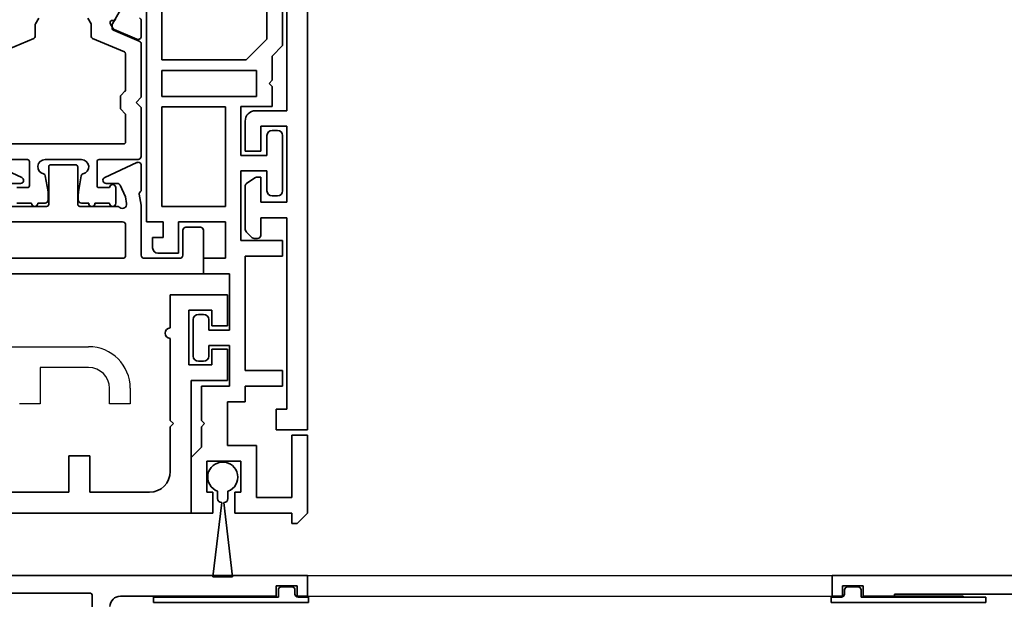
# Model space of a CAD drawing. Units: millimetres. Extents: x 0 to 1189, y 0 to 5864.
# Drawn here: x 716 to 810, y 4545 to 4600 of the extents above; entities that cross this region are included whole.
import ezdxf

# ---------------------------------------------------------------- set-up
doc = ezdxf.new("R2010")
doc.units = ezdxf.units.MM
for name, color, linetype in [('BLOCK_32552500120_Vertikalprofil ISO34 HSK Male schubweich$0$BLOCK_32552500120_Vertikalprofil HSK Male schubweich', 3, 'Continuous'), ('BLOCK_32552500120_Vertikalprofil ISO34 HSK Male schubweich$0$BLOCK_32552600120_Vertikalprofil HSK Female schubweich', 3, 'Continuous'), ('BLOCK_32552500120_Vertikalprofil ISO34 HSK Male schubweich$0$Duenn', 7, 'Continuous'), ('BLOCK_325530-XX-1-20_Zusatz Vertikalprofil NSK$0$BLOCK_325530-XX-1-20_Zusatz Vertikalprofil NSK', 253, 'Continuous'), ('BLOCK_325537-XX-1-20_Verhakungsprofil NSK$0$BLOCK_325537-XX-1-20_Verhakungsprofil NSK', 3, 'Continuous'), ('BLOCK_325542-XX-1-20_LM-Träger Abdeckprofil$0$BLOCK_325542-XX-1-20_LM-Träger Abdeckprofil', 3, 'Continuous'), ('BLOCK_32555000120_Vertikalprofil schubweich$0$BLOCK_32555000120_Vertikalprofil schubweich', 3, 'Continuous'), ('BLOCK_325554-XX-1-20_Vertikalprofil fest NSK$0$BLOCK_325554-XX-1-20_Vertikalprofil fest NSK', 3, 'Continuous'), ('BLOCK_325565-XX-1-20_Vertikalprofil fest NSK$0$BLOCK_325565-XX-1-20_Vertikalprofil fest NSK', 3, 'Continuous'), ('Duenn', 255, 'Continuous'), ('XREF Pro Green RC 2 VP ISO 34 FF NSK$0$Duenn', 7, 'Continuous'), ('XREF Pro Green RC 2 VP ISO 34 ST NSK$0$Duenn', 7, 'Continuous')]:
    doc.layers.add(name, color=color, linetype=linetype)

# ---------------------------------------------------------------- blocks, each defined once
blk = doc.blocks.new('BLOCK_325530-XX-1-20_Zusatz Vertikalprofil NSK$0$BLOCK_325530-XX-1-20_Zusatz Vertikalprofil NSK')
at = {"layer": 'BLOCK_325530-XX-1-20_Zusatz Vertikalprofil NSK$0$BLOCK_325530-XX-1-20_Zusatz Vertikalprofil NSK', "color": 8, "linetype": 'Continuous', "lineweight": 35}
for p, q in [((9.7, 0), (9.7, 1)), ((9.7, 1), (10.2, 1)), ((11.2, 0), (10.2, 1)), ((0, -5.35), (0, 0)), ((2.1, 0), (0, 0)), ((2.1, -2), (2.1, 0)), ((4.2, 0), (4.2, -2)), ((9.7, 0), (4.2, 0)), ((11.2, -7.5), (11.2, 0)), ((9.7, -1.5), (6.3, -1.5)), ((6.3, -1.5), (6.3, -6.5)), ((9.7, -7.5), (9.7, -1.5)), ((1.5, -2), (2.1, -2)), ((1.5, -5), (1.5, -2)), ((4.2, -2), (4.8, -2)), ((4.8, -2), (4.8, -5)), ((1, -6.35), (0, -5.35)), ((4.8, -5), (1.5, -5)), ((1, -8.3), (1, -6.35)), ((6.3, -6.5), (3.5, -6.5)), ((3.5, -6.5), (3.5, -10.7)), ((11.2, -7.5), (9.7, -7.5)), ((1.3, -8.6), (1, -8.3)), ((1, -8.9), (1.3, -8.6)), ((1, -12.2), (1, -8.9)), ((3.5, -10.7), (5.2, -10.7)), ((5.2, -10.7), (5.2, -12.2)), ((3.7, -12.2), (1, -12.2)), ((3.7, -16.1), (3.7, -12.2)), ((5.2, -12.2), (8.8, -12.2)), ((8.8, -12.2), (8.8, -13.7)), ((8.8, -13.7), (5.2, -13.7)), ((5.2, -13.7), (5.2, -24.7)), ((0.2, -18.6), (0.2, -15.1)), ((0.7, -14.6), (1.2, -14.6)), ((1.7, -15.1), (1.7, -16.1)), ((1.7, -16.1), (3.7, -16.1)), ((3.7, -17.6), (1.7, -17.6)), ((1.7, -17.6), (1.7, -18.6)), ((3.7, -23), (3.7, -17.6)), ((1.2, -19.1), (0.7, -19.1)), ((1.2, -24.5), (1.2, -23)), ((1.2, -23), (3.7, -23)), ((3.3, -24.5), (1.2, -24.5)), ((3.3, -28), (3.3, -24.5)), ((-3.7, -25.5), (-3.7, -26.5)), ((-3.2, -25), (-1.2, -25)), ((-1.2, -25), (-1.2, -28)), ((5.2, -24.7), (8.8, -24.7)), ((8.8, -24.7), (8.8, -26.2)), ((-2.7, -26.5), (-3.7, -26.5)), ((-2.7, -28), (-2.7, -26.5)), ((8.8, -26.2), (4.8, -26.2)), ((4.8, -26.2), (4.8, -32.9)), ((-4.3, -75), (-4.3, -28)), ((-4.3, -28), (-2.7, -28)), ((-1.2, -28), (3.3, -28)), ((-2.8, -29.5), (-2.8, -39.08)), ((3.3, -29.5), (-2.8, -29.5)), ((3.3, -39.08), (3.3, -29.5)), ((7.3, -32.9), (7.3, -31)), ((7.8, -30.5), (8.3, -30.5)), ((8.8, -31), (8.8, -36.3)), ((4.8, -32.9), (7.3, -32.9)), ((7.3, -34.4), (4.8, -34.4)), ((4.8, -34.4), (4.8, -39.1)), ((7.3, -36.3), (7.3, -34.4)), ((8.3, -36.8), (7.8, -36.8)), ((-2.8, -39.08), (3.3, -39.08)), ((4.8, -39.1), (7.8, -39.1)), ((7.8, -39.1), (7.8, -41.03)), ((-2.8, -40.08), (-2.8, -42.58)), ((6.3, -40.08), (-2.8, -40.08)), ((6.3, -42.58), (6.3, -40.08)), ((7.8, -41.03), (7.5, -41.33)), ((7.5, -41.33), (7.8, -41.63)), ((7.8, -41.63), (7.8, -43.96)), ((-2.8, -42.58), (6.3, -42.58)), ((5.299, -43.58), (-2.8, -43.58)), ((-2.8, -43.58), (-2.8, -73.5)), ((7.3, -45.581), (5.299, -43.58)), ((7.8, -43.96), (8.8, -44.96)), ((8.8, -44.96), (8.8, -61.5)), ((7.3, -60), (7.3, -45.581))]:
    blk.add_line(p, q, dxfattribs=at)
for centre, radius, start, end in [((-0.001, 0), 0.001, 0, 90), ((0.7, -15.1), 0.5, 90, 180), ((1.2, -15.1), 0.5, 0, 90), ((0.7, -18.6), 0.5, 180, 270), ((1.2, -18.6), 0.5, 270, 0), ((-3.2, -25.5), 0.5, 90, 180), ((7.8, -31), 0.5, 90, 180), ((8.3, -31), 0.5, 0, 90), ((7.8, -36.3), 0.5, 180, 270), ((8.3, -36.3), 0.5, 270, 0)]:
    blk.add_arc(centre, radius, start, end, dxfattribs=at)
blk = doc.blocks.new('BLOCK_325530-XX-1-20_Zusatz Vertikalprofil NSK')
at = {"layer": 'BLOCK_325530-XX-1-20_Zusatz Vertikalprofil NSK$0$BLOCK_325530-XX-1-20_Zusatz Vertikalprofil NSK'}
blk.add_blockref('BLOCK_325530-XX-1-20_Zusatz Vertikalprofil NSK$0$BLOCK_325530-XX-1-20_Zusatz Vertikalprofil NSK', (0, 0), dxfattribs=at)
blk = doc.blocks.new('BLOCK_325542-XX-1-20_LM-Träger Abdeckprofil$0$BLOCK_325542-XX-1-20_LM-Träger Abdeckprofil')
at = {"color": 3, "linetype": 'Continuous', "lineweight": 35}
for p, q in [((-10, -0.3), (-10, -72)), ((-8, -41.3), (-8, -18.1)), ((-5, -41.3), (-8, -41.3)), ((-4, -45.2), (-4, -42.3)), ((-8, -42.8), (-5.5, -42.8)), ((-8, -50.1), (-8, -42.8)), ((-5.5, -42.8), (-5.5, -45.2)), ((-5.5, -45.2), (-4, -45.2)), ((-5.5, -47.7), (-5.5, -50.1)), ((-5.095, -47.7), (-5.5, -47.7)), ((-4.128, -48.311), (-4.923, -47.754)), ((-4, -52.643), (-4, -48.556)), ((-5.5, -50.1), (-8, -50.1)), ((-8, -51.6), (-5.5, -51.6)), ((-8, -70), (-8, -51.6)), ((-5.5, -51.6), (-5.5, -53.3)), ((-4.604, -53.454), (-4.146, -52.996)), ((-5.2, -53.6), (-4.957, -53.6)), ((-7, -70), (-8, -70)), ((-7, -72), (-7, -70)), ((-10, -72), (-7, -72))]:
    blk.add_line(p, q, dxfattribs=at)
for centre, radius, start, end in [((-5, -42.3), 1, 0, 90), ((-5.095, -48), 0.3, 55, 90), ((-4.3, -48.556), 0.3, 0, 55), ((-4.5, -52.643), 0.5, 315, 0), ((-5.2, -53.3), 0.3, 180, 270), ((-4.957, -53.1), 0.5, 270, 315)]:
    blk.add_arc(centre, radius, start, end, dxfattribs=at)
blk = doc.blocks.new('BLOCK_325542-XX-1-20_LM-Träger Abdeckprofil')
at = {"layer": 'BLOCK_325542-XX-1-20_LM-Träger Abdeckprofil$0$BLOCK_325542-XX-1-20_LM-Träger Abdeckprofil'}
blk.add_blockref('BLOCK_325542-XX-1-20_LM-Träger Abdeckprofil$0$BLOCK_325542-XX-1-20_LM-Träger Abdeckprofil', (0, 0), dxfattribs=at)
blk = doc.blocks.new('BLOCK_325537-XX-1-20_Verhakungsprofil NSK$0$BLOCK_325537-XX-1-20_Verhakungsprofil NSK')
at = {"color": 3, "linetype": 'Continuous', "lineweight": 35}
for p, q in [((0, 0), (0, -3)), ((5.5, 0), (0, 0)), ((5.5, -3.2), (5.5, 0)), ((1.5, -1.5), (3.7, -1.5)), ((1.5, -3), (1.5, -1.5)), ((3.7, -6.75), (3.7, -1.5)), ((0, -3), (1.5, -3)), ((5.5, -12.1), (5.5, -4.2)), ((0, -8.25), (0, -5.25)), ((0, -5.25), (1.5, -5.25)), ((1.5, -5.25), (1.5, -6.75)), ((1.5, -6.75), (3.7, -6.75)), ((3.5, -8.25), (0, -8.25)), ((3.5, -20.999), (3.5, -8.25)), ((5.2, -12.4), (5.5, -12.1)), ((5.5, -12.7), (5.2, -12.4)), ((5.5, -17), (5.5, -12.7)), ((13.25, -15.5), (13.25, -19)), ((15.25, -15.5), (13.25, -15.5)), ((15.25, -19), (15.25, -15.5)), ((23.25, -15.5), (23.25, -17)), ((25.25, -15.5), (23.25, -15.5)), ((25.25, -15.5), (25.25, -17)), ((7.5, -19), (13.25, -19)), ((15.25, -19), (21.25, -19)), ((3.501, -21), (21.25, -21))]:
    blk.add_line(p, q, dxfattribs=at)
for centre, radius, start, end in [((5.5, -3.7), 0.5, 270, 90), ((7.5, -17), 2, 180, 270), ((21.25, -17), 2, 270, 0), ((21.25, -17), 4, 270, 0)]:
    blk.add_arc(centre, radius, start, end, dxfattribs=at)
blk = doc.blocks.new('BLOCK_325537-XX-1-20_Verhakungsprofil NSK')
at = {"layer": 'BLOCK_325537-XX-1-20_Verhakungsprofil NSK$0$BLOCK_325537-XX-1-20_Verhakungsprofil NSK', "rotation": 180}
blk.add_blockref('BLOCK_325537-XX-1-20_Verhakungsprofil NSK$0$BLOCK_325537-XX-1-20_Verhakungsprofil NSK', (0, 0), dxfattribs=at)
blk = doc.blocks.new('XREF Pro Green RC 2 VP ISO 34 ST NSK$0$05010712332')
at = {"color": 7, "linetype": 'Continuous', "lineweight": 35}
for p, q in [((9.6, 0.95), (2.45, 0.1)), ((9.6, -0.95), (9.6, 0.95)), ((2.05, 0.5), (1.361, 0.5)), ((1.361, -0.5), (2.05, -0.5)), ((2.45, -0.1), (9.6, -0.95))]:
    blk.add_line(p, q, dxfattribs=at)
for centre, radius, start, end in [((0, 0), 1.45, 20.17127, 339.82873), ((2.05, 0.1), 0.4, 0, 90), ((2.05, -0.1), 0.4, 270, 0)]:
    blk.add_arc(centre, radius, start, end, dxfattribs=at)
blk = doc.blocks.new('BLOCK_32555000120_Vertikalprofil schubweich$0$32555000120')
at = {"layer": 'BLOCK_32555000120_Vertikalprofil schubweich$0$BLOCK_32555000120_Vertikalprofil schubweich', "color": 3, "linetype": 'Continuous', "lineweight": 35}
for p, q in [((-4.2, 40), (0, 40)), ((0, 40), (0, 0)), ((-4.5, 38.3), (-4.5, 39.7)), ((-1.8, 38), (-4.2, 38)), ((-1.5, 34.3), (-1.5, 37.7)), ((-24.35, 34), (-22.85, 34)), ((-22.574, 33.583), (-23.497, 31.407)), ((-10.709, 33.573), (-9.272, 30.492)), ((-8.1, 34), (-10.437, 34)), ((-7.915, 33.936), (-7.792, 33.84)), ((-7.674, 33.811), (-6.6, 34)), ((-6.6, 34), (-1.8, 34)), ((-7.416, 32.48), (-8.527, 31.962)), ((-6.769, 32.594), (-7.416, 32.48)), ((-1.8, 32.5), (-4.7, 32.5)), ((-24.39, 31.211), (-24.38, 31.379)), ((-8.7, 30.619), (-8.7, 31.69)), ((-6.5, 31.634), (-6.5, 28.1)), ((-5, 20.8), (-5, 32.2)), ((-1.5, 20.8), (-1.5, 32.2)), ((-24.099, 31.022), (-23.637, 31.257)), ((-10.5, 27.7), (-10.5, 25.3)), ((-6.7, 27.9), (-10.3, 27.9)), ((-6.7, 25.1), (-10.3, 25.1)), ((-6.5, 21.366), (-6.5, 24.9)), ((-10.709, 19.427), (-9.272, 22.508)), ((-8.7, 22.381), (-8.7, 21.31))]:
    blk.add_line(p, q, dxfattribs=at)
at = {"layer": 'BLOCK_32555000120_Vertikalprofil schubweich$0$BLOCK_32555000120_Vertikalprofil schubweich', "color": 8, "linetype": 'Continuous', "lineweight": 35}
for p, q in [((-22.378, 33.817), (-23.437, 31.322)), ((-17, 34), (-22.101, 34)), ((-16.5, 33.5), (-17, 34)), ((-16, 34), (-16.5, 33.5)), ((-11.3, 34), (-16, 34)), ((-11, 29.95), (-11, 33.7)), ((-24.046, 31.227), (-25.859, 32.273)), ((-21.359, 32.378), (-22.656, 29.322)), ((-17.704, 32.5), (-21.175, 32.5)), ((-17.18, 32.059), (-17.563, 32.441)), ((-15.437, 32.441), (-15.82, 32.059)), ((-12.7, 32.5), (-15.296, 32.5)), ((-12.5, 20.7), (-12.5, 32.3)), ((-15.962, 32), (-17.038, 32)), ((-6.8, 31.55), (-8.3, 31.55)), ((-23.621, 31.2), (-23.946, 31.2)), ((-8.3, 30.95), (-8.3, 29.95)), ((-6.8, 29.55), (-6.8, 30.95)), ((-8.5, 29.75), (-10.8, 29.75)), ((-24.046, 29.173), (-24.6, 28.854)), ((-22.84, 29.2), (-23.946, 29.2)), ((-6.8, 28.25), (-6.8, 28.95)), ((-11, 24.75), (-11, 28.25)), ((-9.45, 28.225), (-7.882, 27.964)), ((-7.717, 27.95), (-7.1, 27.95)), ((-7.882, 25.036), (-9.45, 24.775)), ((-7.1, 25.05), (-7.717, 25.05)), ((-6.8, 24.05), (-6.8, 24.75)), ((-24.6, 24.146), (-24.046, 23.827)), ((-23.946, 23.8), (-22.84, 23.8)), ((-22.656, 23.678), (-21.359, 20.622)), ((-11, 19.3), (-11, 23.05)), ((-10.8, 23.25), (-8.5, 23.25)), ((-8.3, 23.05), (-8.3, 22.05)), ((-6.8, 22.05), (-6.8, 23.45))]:
    blk.add_line(p, q, dxfattribs=at)
at = {"layer": 'BLOCK_32555000120_Vertikalprofil schubweich$0$BLOCK_32555000120_Vertikalprofil schubweich', "color": 3, "linetype": 'Continuous', "lineweight": 35}
for centre, radius, start, end in [((-4.2, 39.7), 0.3, 90, 180), ((-4.2, 38.3), 0.3, 180, 270), ((-1.8, 37.7), 0.3, 0, 90), ((-1.8, 34.3), 0.3, 270, 0), ((-24.35, 33.7), 0.3, 90, 153.34606), ((-22.85, 33.7), 0.3, 337, 90), ((-10.437, 33.7), 0.3, 90, 205), ((-8.1, 33.7), 0.3, 51.94509, 90), ((-7.7, 33.958), 0.15, 231.94509, 280), ((-6.7, 32.2), 0.4, 321.05756, 100), ((-4.7, 32.2), 0.3, 90, 180), ((-1.8, 32.2), 0.3, 0, 90), ((-24.58, 31.39), 0.2, 356.79931, 57), ((-23.773, 31.524), 0.3, 297, 337), ((-8.4, 31.69), 0.3, 115, 180), ((-6, 31.634), 0.5, 141.05756, 180), ((-24.19, 31.2), 0.2, 176.79931, 297), ((-9, 30.619), 0.3, 205, 0), ((-10.3, 27.7), 0.2, 90, 180), ((-6.7, 28.1), 0.2, 270, 0), ((-10.3, 25.3), 0.2, 180, 270), ((-6.7, 24.9), 0.2, 0, 90), ((-9, 22.381), 0.3, 0, 155)]:
    blk.add_arc(centre, radius, start, end, dxfattribs=at)
at = {"layer": 'BLOCK_32555000120_Vertikalprofil schubweich$0$BLOCK_32555000120_Vertikalprofil schubweich', "color": 8, "linetype": 'Continuous', "lineweight": 35}
for centre, radius, start, end in [((-22.101, 33.7), 0.3, 90, 157), ((-11.3, 33.7), 0.3, 0, 90), ((-21.175, 32.3), 0.2, 90, 157), ((-17.704, 32.3), 0.2, 45, 90), ((-15.296, 32.3), 0.2, 90, 135), ((-12.7, 32.3), 0.2, 0, 90), ((-23.621, 31.4), 0.2, 270, 337), ((-17.038, 32.2), 0.2, 225, 270), ((-15.962, 32.2), 0.2, 270, 315), ((-8.3, 31.25), 0.3, 90, 270), ((-6.8, 31.25), 0.3, 270, 90), ((-23.946, 31.4), 0.2, 240, 270), ((-10.8, 29.95), 0.2, 180, 270), ((-8.5, 29.95), 0.2, 270, 0), ((-6.8, 29.25), 0.3, 270, 90), ((-23.946, 29), 0.2, 90, 120), ((-22.84, 29.4), 0.2, 270, 337), ((-10.3, 28.25), 0.7, 11.03038, 180), ((-9.417, 28.422), 0.2, 191.03038, 260.53768), ((-7.717, 28.95), 1, 260.53768, 270), ((-7.1, 28.25), 0.3, 270, 0), ((-10.3, 24.75), 0.7, 180, 348.96962), ((-9.417, 24.578), 0.2, 99.46232, 168.96962), ((-7.717, 24.05), 1, 90, 99.46232), ((-7.1, 24.75), 0.3, 0, 90), ((-23.946, 24), 0.2, 240, 270), ((-22.84, 23.6), 0.2, 23, 90), ((-6.8, 23.75), 0.3, 270, 90), ((-10.8, 23.05), 0.2, 90, 180), ((-8.5, 23.05), 0.2, 0, 90)]:
    blk.add_arc(centre, radius, start, end, dxfattribs=at)
blk = doc.blocks.new('BLOCK_32555000120_Vertikalprofil schubweich')
at = {"layer": 'BLOCK_32555000120_Vertikalprofil schubweich$0$BLOCK_32555000120_Vertikalprofil schubweich', "rotation": 90.00000000000001}
blk.add_blockref('BLOCK_32555000120_Vertikalprofil schubweich$0$32555000120', (0, 0), dxfattribs=at)
blk = doc.blocks.new('XREF Pro Green RC 2 VP ISO 34 ST NSK')
at = {"layer": 'XREF Pro Green RC 2 VP ISO 34 ST NSK$0$Duenn', "xscale": -1, "rotation": 270}
blk.add_blockref('XREF Pro Green RC 2 VP ISO 34 ST NSK$0$05010712332', (41.85, 76.55), dxfattribs=at)
at = {"layer": 'XREF Pro Green RC 2 VP ISO 34 ST NSK$0$Duenn'}
for name, p in [('BLOCK_325530-XX-1-20_Zusatz Vertikalprofil NSK', (38.8, 80)), ('BLOCK_325537-XX-1-20_Verhakungsprofil NSK', (42.299, 59.002))]:
    blk.add_blockref(name, p, dxfattribs=at)
at = {"layer": 'XREF Pro Green RC 2 VP ISO 34 ST NSK$0$Duenn', "rotation": 180}
blk.add_blockref('BLOCK_325542-XX-1-20_LM-Träger Abdeckprofil', (40, 0), dxfattribs=at)
at = {"layer": 'XREF Pro Green RC 2 VP ISO 34 ST NSK$0$Duenn', "xscale": -1}
blk.add_blockref('BLOCK_32555000120_Vertikalprofil schubweich', (0, 57), dxfattribs=at)
blk = doc.blocks.new('BLOCK_325554-XX-1-20_Vertikalprofil fest NSK$0$BLOCK_325554-XX-1-20_Vertikalprofil fest NSK')
at = {"layer": 'BLOCK_325554-XX-1-20_Vertikalprofil fest NSK$0$BLOCK_325554-XX-1-20_Vertikalprofil fest NSK', "color": 3, "linetype": 'Continuous', "lineweight": 35}
for p, q in [((0, 40), (0, 0)), ((-1.7, 21), (-1.7, 32)), ((-4.5, 20.7), (-2, 20.7)), ((-2, 3), (-2, 18)), ((-1, 3), (-2, 3)), ((-1, 1), (-1, 3)), ((-2, 0), (-2, 1)), ((-2, 1), (-1, 1)), ((0, 0), (-2, 0))]:
    blk.add_line(p, q, dxfattribs=at)
for centre, radius, start, end in [((-2, 21), 0.3, 270, 0), ((-3, 18), 1, 0, 90)]:
    blk.add_arc(centre, radius, start, end, dxfattribs=at)
blk = doc.blocks.new('BLOCK_325554-XX-1-20_Vertikalprofil fest NSK')
at = {"layer": 'BLOCK_325554-XX-1-20_Vertikalprofil fest NSK$0$BLOCK_325554-XX-1-20_Vertikalprofil fest NSK', "xscale": -1, "rotation": 270}
blk.add_blockref('BLOCK_325554-XX-1-20_Vertikalprofil fest NSK$0$BLOCK_325554-XX-1-20_Vertikalprofil fest NSK', (0, 0), dxfattribs=at)
blk = doc.blocks.new('XREF Pro Green RC 2 VP ISO 34 FF NSK$0$32554801120')
at = {"layer": 'XREF Pro Green RC 2 VP ISO 34 FF NSK$0$Duenn', "color": 9, "linetype": 'Continuous', "lineweight": 35}
for p, q in [((-1.1, 2.1), (-1.6, 2.1)), ((-1.6, 2.1), (-1.6, -12.8)), ((-1.1, 1.1), (-1.1, 2.1)), ((-0.4, 0.8), (-0.8, 0.8)), ((-0.1, -0.5), (-0.1, 0.5)), ((-1.1, -0.8), (-0.4, -0.8)), ((-1.1, -12.8), (-1.1, -0.8)), ((-1.1, -2.6), (-1.1, -10.6)), ((-1, -2.6), (-1.1, -2.6)), ((-1, -2.6), (-1, -10.6)), ((-1, -10.6), (-1.1, -10.6)), ((-1.6, -12.8), (-1.1, -12.8))]:
    blk.add_line(p, q, dxfattribs=at)
for centre, start, end in [((-0.8, 1.1), 180, 270), ((-0.4, 0.5), 0, 90), ((-0.4, -0.5), 270, 0)]:
    blk.add_arc(centre, 0.3, start, end, dxfattribs=at)
blk = doc.blocks.new('BLOCK_325565-XX-1-20_Vertikalprofil fest NSK$0$BLOCK_325554-XX-1-20_Vertikalprofil fest NSK')
at = {"layer": 'BLOCK_325565-XX-1-20_Vertikalprofil fest NSK$0$BLOCK_325565-XX-1-20_Vertikalprofil fest NSK'}
for p, q in [((22, 36.3), (22, 21.05)), ((-1.7, 21), (-1.7, 32)), ((0, 30.022), (0, 0)), ((16.5, 25.7), (16.5, 27.7)), ((20, 25.7), (16.5, 25.7)), ((20, 21.05), (20, 25.7)), ((-4.5, 20.7), (-2, 20.7)), ((16.5, 17.05), (16.5, 19.05)), ((16.5, 19.05), (18, 19.05)), ((-2, 3), (-2, 18)), ((18, 17.05), (16.5, 17.05)), ((-1, 3), (-2, 3)), ((-1, 1), (-1, 3)), ((-2, 0), (-2, 1)), ((-2, 1), (-1, 1)), ((0, 0), (-2, 0))]:
    blk.add_line(p, q, dxfattribs=at)
for centre, radius, start, end in [((-2, 21), 0.3, 270, 0), ((18, 21.05), 4, 270, 0), ((18, 21.05), 2, 270, 0), ((-3, 18), 1, 0, 90)]:
    blk.add_arc(centre, radius, start, end, dxfattribs=at)
blk = doc.blocks.new('BLOCK_325565-XX-1-20_Vertikalprofil fest NSK')
at = {"layer": 'BLOCK_325565-XX-1-20_Vertikalprofil fest NSK$0$BLOCK_325565-XX-1-20_Vertikalprofil fest NSK', "xscale": -1, "rotation": 270}
blk.add_blockref('BLOCK_325565-XX-1-20_Vertikalprofil fest NSK$0$BLOCK_325554-XX-1-20_Vertikalprofil fest NSK', (0, 0), dxfattribs=at)
blk = doc.blocks.new('XREF Pro Green RC 2 VP ISO 34 FF NSK')
at = {"layer": 'XREF Pro Green RC 2 VP ISO 34 FF NSK$0$Duenn'}
for name in ['BLOCK_325565-XX-1-20_Vertikalprofil fest NSK', 'BLOCK_325554-XX-1-20_Vertikalprofil fest NSK']:
    blk.add_blockref(name, (0, 57), dxfattribs=at)
at = {"layer": 'XREF Pro Green RC 2 VP ISO 34 FF NSK$0$Duenn', "rotation": 89.99999999999999}
blk.add_blockref('XREF Pro Green RC 2 VP ISO 34 FF NSK$0$32554801120', (2, 56), dxfattribs=at)
blk = doc.blocks.new('BLOCK_32552500120_Vertikalprofil ISO34 HSK Male schubweich$0$32552500120')
at = {"layer": 'BLOCK_32552500120_Vertikalprofil ISO34 HSK Male schubweich$0$BLOCK_32552500120_Vertikalprofil HSK Male schubweich', "color": 3, "linetype": 'Continuous', "lineweight": 35}
for p, q in [((0, 56.8), (0, 54.8)), ((0, 56.8), (57.7, 56.8)), ((1, 55.8), (3, 55.8)), ((1, 54.8), (1, 55.8)), ((3, 55.8), (3, 54.8)), ((6, 55), (18, 55)), ((6, 54.8), (6, 55)), ((0, 54.8), (1, 54.8)), ((3, 54.8), (6, 54.8))]:
    blk.add_line(p, q, dxfattribs=at)
blk = doc.blocks.new('BLOCK_32552500120_Vertikalprofil ISO34 HSK Male schubweich$0$32554801120')
at = {"layer": 'BLOCK_32552500120_Vertikalprofil ISO34 HSK Male schubweich$0$Duenn', "color": 9, "linetype": 'Continuous', "lineweight": 35}
for p, q in [((-1.1, 2.1), (-1.6, 2.1)), ((-1.6, 2.1), (-1.6, -12.8)), ((-1.1, 1.1), (-1.1, 2.1)), ((-0.4, 0.8), (-0.8, 0.8)), ((-0.1, -0.5), (-0.1, 0.5)), ((-1.1, -0.8), (-0.4, -0.8)), ((-1.1, -12.8), (-1.1, -0.8)), ((-1.1, -2.6), (-1.1, -10.6)), ((-1, -2.6), (-1.1, -2.6)), ((-1, -2.6), (-1, -10.6)), ((-1, -10.6), (-1.1, -10.6)), ((-1.6, -12.8), (-1.1, -12.8))]:
    blk.add_line(p, q, dxfattribs=at)
for centre, start, end in [((-0.8, 1.1), 180, 270), ((-0.4, 0.5), 0, 90), ((-0.4, -0.5), 270, 0)]:
    blk.add_arc(centre, 0.3, start, end, dxfattribs=at)
blk = doc.blocks.new('BLOCK_32552500120_Vertikalprofil ISO34 HSK Male schubweich')
at = {"layer": 'BLOCK_32552500120_Vertikalprofil ISO34 HSK Male schubweich$0$BLOCK_32552500120_Vertikalprofil HSK Male schubweich'}
blk.add_blockref('BLOCK_32552500120_Vertikalprofil ISO34 HSK Male schubweich$0$32552500120', (-60.3, -56.5), dxfattribs=at)
at = {"layer": 'BLOCK_32552500120_Vertikalprofil ISO34 HSK Male schubweich$0$BLOCK_32552600120_Vertikalprofil HSK Female schubweich', "rotation": 90.00000000000001}
blk.add_blockref('BLOCK_32552500120_Vertikalprofil ISO34 HSK Male schubweich$0$32554801120', (-58.3, -0.7), dxfattribs=at)

msp = doc.modelspace()

# ---------------------------------------------------------------- linework, layer by layer
at = {"layer": 'Duenn', "color": 3}
for p, q in [((743.37830165, 4547.01172474), (793.86144937, 4547.01172474)), ((743.37830165, 4545.01172465), (793.86144937, 4545.01172465))]:
    msp.add_line(p, q, dxfattribs=at)

# ---------------------------------------------------------------- block references
at = {"xscale": -1, "rotation": 180}
msp.add_blockref('XREF Pro Green RC 2 VP ISO 34 ST NSK', (693.38396716, 4633.01176878), dxfattribs=at)
at = {"xscale": -1}
msp.add_blockref('XREF Pro Green RC 2 VP ISO 34 FF NSK', (743.37830165, 4490.01172461), dxfattribs=at)
msp.add_blockref('BLOCK_32552500120_Vertikalprofil ISO34 HSK Male schubweich', (854.15578113, 4546.71172612))

doc.saveas('drawing.dxf')
